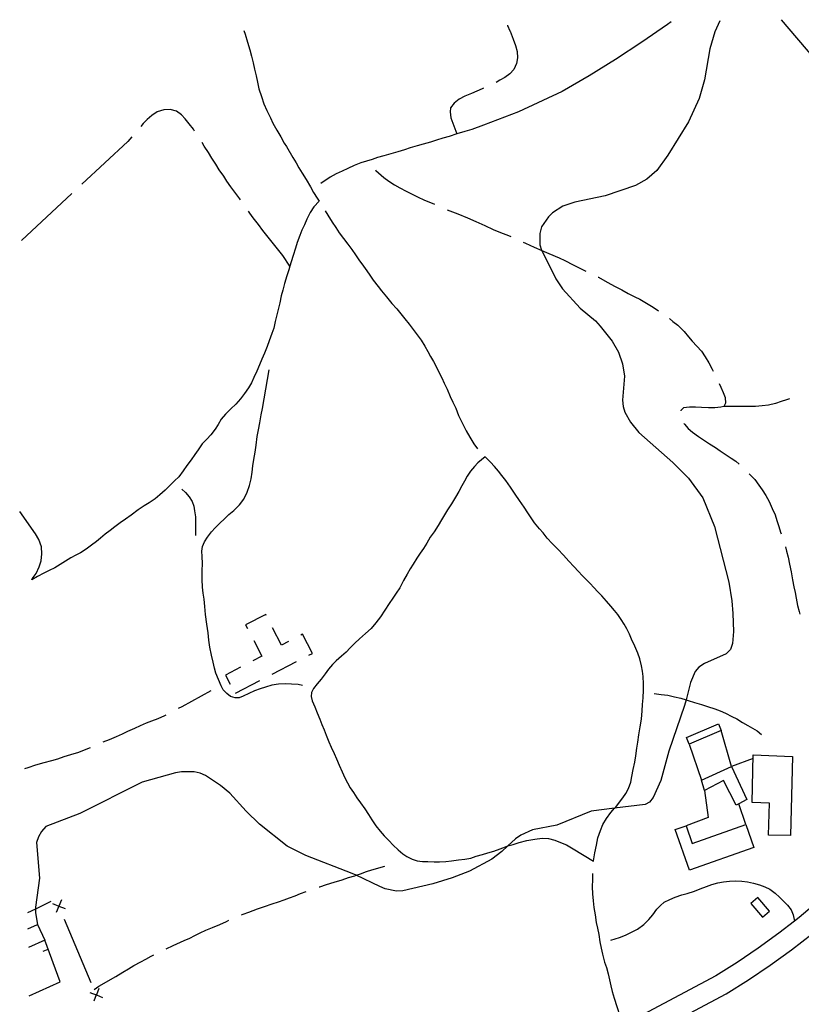
# Model space of a CAD drawing. Units: inches. Extents: x 663344 to 667058, y 4177389 to 4179772.
# Drawn here: x 663344 to 663627, y 4179349 to 4179706 of the extents above; entities that cross this region are included whole.
import ezdxf

# ---------------------------------------------------------------- set-up
doc = ezdxf.new("R2010")
doc.units = ezdxf.units.IN
doc.header["$MEASUREMENT"] = 0
doc.layers.add('Cartografia', color=7, linetype='Continuous')

msp = doc.modelspace()

# ---------------------------------------------------------------- linework, layer by layer
at = {"layer": 'Cartografia', "color": 7, "linetype": 'Continuous'}
for points in [[(663632.15, 4179691.97), (663620.29, 4179705.98)], [(663425.26, 4179702.08), (663425.75, 4179700.77), (663426.62, 4179697.8), (663427.4, 4179694.99), (663428.05, 4179692.73), (663428.61, 4179690.31), (663429.16, 4179687.99), (663429.72, 4179685.67), (663430.17, 4179683.34), (663430.73, 4179680.85), (663431.6, 4179678.13), (663432.48, 4179675.4), (663433.64, 4179672.98), (663434.91, 4179670.35), (663435.79, 4179668.45), (663437.25, 4179665.9), (663438.67, 4179663.44), (663439.9, 4179661.24), (663440.77, 4179659.99), (663443.05, 4179655.97), (663444.17, 4179654.01), (663445.24, 4179652.19), (663446.43, 4179650.34), (663447.83, 4179648.03), (663449.39, 4179645.29), (663450.56, 4179643.26), (663451.82, 4179641.24), (663452.56, 4179640.15), (663450.68, 4179638.14), (663449.3, 4179636.03), (663448.07, 4179633.65), (663447.29, 4179631.61), (663446.3, 4179629.64), (663445.53, 4179627.63), (663444.65, 4179625.16), (663444, 4179623.1), (663443.17, 4179620.45), (663442.37, 4179618.11), (663441.94, 4179616.57), (663441.56, 4179615.21), (663440.8, 4179613.02), (663439.98, 4179610.31), (663439.42, 4179607.85), (663438.83, 4179605.78), (663438.29, 4179603.27), (663437.87, 4179601.3), (663437.21, 4179598.9), (663436.64, 4179596.49), (663436.08, 4179594.05), (663435.39, 4179592.15), (663434.42, 4179589.44), (663433.72, 4179587.36), (663432.7, 4179584.99), (663431.77, 4179582.83), (663430.9, 4179580.75), (663429.92, 4179578.48), (663428.92, 4179576.18), (663428.03, 4179574.2), (663426.88, 4179572.37), (663425.44, 4179570.4), (663424.03, 4179568.38), (663422.34, 4179566.43), (663420.52, 4179564.77), (663418.61, 4179562.83), (663417.08, 4179561.09), (663415.95, 4179559.12), (663414.82, 4179557.38), (663413.22, 4179555.39), (663411.81, 4179553.77), (663410.11, 4179552.04), (663408.74, 4179549.92), (663407.47, 4179548.25), (663406.11, 4179546.25), (663404.57, 4179544.21), (663403.27, 4179542.31), (663401.72, 4179540.14), (663400.14, 4179538.61), (663398.58, 4179537.09), (663396.75, 4179535.28), (663394.75, 4179533.56), (663393.06, 4179532.14), (663390.89, 4179530.63), (663389.13, 4179529.59), (663386.97, 4179528.14), (663384.38, 4179526.22), (663382.28, 4179524.78), (663380.41, 4179523.46), (663378.43, 4179521.95), (663376.73, 4179520.6), (663374.98, 4179519.34), (663373.28, 4179517.9), (663371.76, 4179516.66), (663369.97, 4179515.27), (663368.12, 4179513.85), (663366.03, 4179512.57), (663364.3, 4179511.67), (663362.46, 4179510.68), (663360.55, 4179509.52), (663358.61, 4179508.27), (663356.72, 4179507.13), (663354.66, 4179506.07), (663352.66, 4179505.2), (663350.39, 4179503.93), (663348.33, 4179502.76), (663348.51, 4179503.08), (663349.89, 4179505.03), (663351.02, 4179507.41), (663351.72, 4179509.67), (663352.03, 4179512.23), (663351.81, 4179514.7), (663350.94, 4179517.37), (663349.69, 4179519.46), (663343.95, 4179527.55)], [(663597.9, 4179705.53), (663596.05, 4179701.63), (663594.25, 4179695.44), (663592.36, 4179684.12), (663590.35, 4179677.33), (663586.54, 4179668.93), (663579.01, 4179656.88), (663575.02, 4179651.27), (663571.44, 4179648.17), (663567.26, 4179645.77), (663556.35, 4179642.11), (663545.33, 4179639.82), (663540.89, 4179638.34), (663537.21, 4179635.95), (663535.72, 4179634.48), (663533.18, 4179630.78), (663532.64, 4179628.41), (663532.56, 4179624.31), (663533.25, 4179622.39), (663533.31, 4179622.27), (663538.46, 4179611.95), (663540.83, 4179608.28), (663547.27, 4179601.36), (663552.84, 4179596.67), (663554.5, 4179594.82), (663558.81, 4179589.3), (663561.11, 4179585.3), (663562.55, 4179581.15), (663563.35, 4179576.61), (663562.64, 4179567.94), (663562.82, 4179565.64), (663563.49, 4179563.55), (663565.44, 4179559.97), (663568.52, 4179556.19), (663580.8, 4179545.33), (663586.54, 4179539.64), (663591.71, 4179532.44), (663596, 4179522.12), (663601.11, 4179501.92), (663602.28, 4179495.18), (663602.59, 4179490.48), (663602.82, 4179484.04), (663602.53, 4179479.63), (663601.71, 4179477.51), (663600.19, 4179475.88), (663592.32, 4179472.39), (663590.29, 4179471.09), (663588.96, 4179469.5), (663587.21, 4179465.51), (663585.62, 4179459.24), (663585.1, 4179457.17), (663579.45, 4179440.52), (663576.55, 4179429.95), (663573.73, 4179423.8), (663572.34, 4179422.03), (663570.76, 4179421.23), (663559.74, 4179419.84), (663551.26, 4179418.76), (663538.8, 4179413.77), (663529.94, 4179412.04), (663525.77, 4179410.09), (663523.84, 4179408.76), (663521.03, 4179406.17), (663518.88, 4179404.18), (663515.14, 4179401.39), (663507.09, 4179397.06), (663500.8, 4179394.61), (663493.84, 4179392.47), (663482.91, 4179389.91), (663480.61, 4179389.75), (663476.51, 4179390.63), (663474.53, 4179391.44), (663465.94, 4179395.53), (663464.49, 4179396.22), (663447.75, 4179402.7), (663440.97, 4179406.14), (663430.96, 4179414.08), (663426.09, 4179418.78), (663420.15, 4179425.35), (663416.8, 4179428.15), (663411.35, 4179431.8), (663409.38, 4179432.6), (663407.26, 4179433.06), (663402.63, 4179433.1), (663400.43, 4179432.66), (663388.39, 4179429.32), (663365.73, 4179417.98), (663353.42, 4179413.21), (663351.87, 4179411.45), (663350.73, 4179409.47), (663350.04, 4179407.46), (663351.15, 4179394.45), (663349.71, 4179384), (663349.69, 4179383.3), (663349.67, 4179381.89), (663350.46, 4179377.74)], [(663580.28, 4179705.18), (663578.95, 4179704.22), (663569.58, 4179697.8), (663560.08, 4179691.59), (663550.44, 4179685.61), (663540.75, 4179679.87), (663524.9, 4179672.59), (663512.22, 4179667.72), (663507.92, 4179666.17), (663505.4, 4179665.4), (663502.5, 4179664.53), (663499.77, 4179663.62), (663497.37, 4179662.99), (663495.14, 4179662.27), (663492.92, 4179661.58), (663490.33, 4179660.79), (663488.13, 4179660.25), (663485.62, 4179659.46), (663483.57, 4179658.76), (663481.12, 4179658.07), (663478.56, 4179657.27), (663476.01, 4179656.53), (663473.71, 4179655.96), (663471.74, 4179655.28), (663469.73, 4179654.66), (663467.71, 4179654.07), (663465.21, 4179653.12), (663462.96, 4179651.96), (663460.86, 4179650.98), (663458.78, 4179650.03), (663456.5, 4179648.81), (663453.23, 4179646.59)], [(663520.82, 4179703.99), (663520.89, 4179703.86), (663521.74, 4179702), (663521.85, 4179701.76), (663522.93, 4179698.88), (663523.79, 4179696.63), (663524.34, 4179694.47), (663524.49, 4179692.2), (663524.1, 4179690.03), (663523.13, 4179687.91), (663521.74, 4179686.37), (663519.92, 4179685), (663518.11, 4179684.04), (663516.71, 4179683.24)], [(663512.2, 4179681.09), (663511.73, 4179680.89), (663509.7, 4179680.03), (663507.78, 4179679.15), (663505.4, 4179678.29), (663503.39, 4179677.12), (663501.48, 4179675.64), (663500.26, 4179674.05), (663500.05, 4179672.51), (663500.34, 4179670.42), (663502.5, 4179664.53)], [(663407.41, 4179665.57), (663406.96, 4179666.22), (663405.47, 4179668.23), (663404.02, 4179670.01), (663402.64, 4179671.5), (663400.78, 4179672.81), (663398.56, 4179673.39), (663396.29, 4179673.3), (663393.87, 4179672.57), (663391.92, 4179671.25), (663390.22, 4179669.76), (663388.77, 4179668.28), (663387.92, 4179667.25)], [(663384.68, 4179663.45), (663383.17, 4179661.84), (663366.51, 4179646.28)], [(663424.05, 4179640.63), (663423.79, 4179641.02), (663422, 4179643.43), (663420.59, 4179645.37), (663419.14, 4179647.43), (663417.98, 4179649.15), (663416.33, 4179651.56), (663415.06, 4179653.51), (663413.64, 4179655.74), (663412.39, 4179657.75), (663410.9, 4179660.11), (663410.12, 4179661.37)], [(663472.97, 4179651.48), (663473.13, 4179651.31), (663476.02, 4179648.72), (663477.89, 4179647.41), (663479.9, 4179646.11), (663481.84, 4179644.95), (663484.17, 4179643.74), (663486.03, 4179642.84), (663488.18, 4179641.69), (663490.79, 4179640.51), (663494.19, 4179639.15), (663494.45, 4179639.02)], [(663362.86, 4179642.87), (663344.58, 4179625.81)], [(663441.94, 4179616.57), (663441.94, 4179616.57), (663439.41, 4179620.42), (663432.19, 4179629.49), (663430.52, 4179631.67), (663428.65, 4179634.08), (663427.39, 4179635.8), (663426.89, 4179636.51)], [(663454.75, 4179636.65), (663455.69, 4179635.04), (663457.33, 4179632.52), (663458.6, 4179630.64), (663459.86, 4179628.6), (663461.34, 4179626.63), (663462.91, 4179624.56), (663464.39, 4179622.63), (663465.77, 4179620.71), (663466.92, 4179618.88), (663468.61, 4179616.52), (663469.81, 4179614.91), (663470.96, 4179613.27), (663472.2, 4179611.52), (663473.97, 4179609.21), (663475.2, 4179607.56), (663477.02, 4179605.41), (663478.97, 4179603.05), (663480.76, 4179601.05), (663482.24, 4179599.26), (663483.68, 4179597.46), (663485.19, 4179595.47), (663486.67, 4179593.53), (663488.15, 4179591.6), (663489.52, 4179589.68), (663490.88, 4179587.53), (663491.97, 4179585.58), (663492.95, 4179583.79), (663494.03, 4179581.94), (663495.02, 4179580.19), (663495.99, 4179578.04), (663497.09, 4179576.03), (663497.94, 4179574.13), (663498.95, 4179571.91), (663500.07, 4179569.24), (663501.06, 4179567.22), (663502.12, 4179564.99), (663503.13, 4179562.42), (663504.53, 4179559.41), (663505.87, 4179556.79), (663507.24, 4179554.45), (663508.66, 4179552.07), (663510, 4179550.23)], [(663499, 4179636.96), (663500.9, 4179636.23), (663502.91, 4179635.54), (663506.4, 4179634.11), (663509.35, 4179632.7), (663512.6, 4179631.31), (663515.65, 4179629.91), (663518.32, 4179628.8), (663521.27, 4179627.67), (663522.05, 4179627.32)], [(663526.59, 4179625.22), (663527.39, 4179624.85), (663530.51, 4179623.45), (663533.29, 4179622.28), (663533.31, 4179622.27), (663535.9, 4179621.17), (663539.66, 4179619.55), (663541.68, 4179618.66), (663544.7, 4179617.09), (663547.86, 4179615.48), (663549.29, 4179614.77)], [(663553.76, 4179612.54), (663553.84, 4179612.51), (663557.04, 4179610.78), (663559.94, 4179609.19), (663562.32, 4179607.93), (663564.7, 4179606.66), (663567.02, 4179605.46), (663568.89, 4179604.52), (663571.34, 4179603.18), (663573.67, 4179601.65), (663575.6, 4179600.4)], [(663579.67, 4179597.51), (663580.89, 4179596.5), (663582.62, 4179595.19), (663584.95, 4179592.84), (663586.51, 4179590.95), (663587.86, 4179589.34), (663589.58, 4179587.53), (663591.21, 4179585.68), (663592.61, 4179583.7), (663593.87, 4179581.49), (663595.11, 4179579.18), (663595.46, 4179578.42)], [(663446.55, 4179464.39), (663444.93, 4179464.81), (663442.49, 4179464.94), (663440.25, 4179464.96), (663437.81, 4179464.92), (663435.45, 4179464.58), (663433.15, 4179463.84), (663431.2, 4179463.15), (663429.12, 4179462.48), (663427.08, 4179461.55), (663425.05, 4179460.48), (663423.55, 4179459.91), (663422.05, 4179459.92), (663420.46, 4179460.42), (663419.12, 4179461.46), (663417.81, 4179462.85), (663416.97, 4179464.34), (663416, 4179466.57), (663415.15, 4179468.86), (663414.65, 4179470.69), (663414.14, 4179472.9), (663413.55, 4179475.36), (663412.95, 4179478.36), (663412.61, 4179480.87), (663412.32, 4179483.47), (663411.86, 4179486.62), (663411.36, 4179490.19), (663411.13, 4179493.09), (663410.87, 4179495.71), (663410.51, 4179497.91), (663410.25, 4179500.14), (663410.15, 4179502.91), (663410.15, 4179506.06), (663410.21, 4179508.68), (663410.14, 4179511.21), (663409.97, 4179513.12), (663410.26, 4179514.8), (663411, 4179516.53), (663412.08, 4179518.24), (663413.5, 4179520.13), (663414.83, 4179521.66), (663416.54, 4179523.35), (663418.18, 4179524.84), (663419.82, 4179526.46), (663421.59, 4179527.87), (663423.7, 4179529.91), (663425.25, 4179532.02), (663426.44, 4179534.54), (663427.31, 4179537.03), (663427.86, 4179539.35), (663428.22, 4179541.85), (663428.55, 4179544.15), (663428.91, 4179546.4), (663429.3, 4179549.12), (663429.68, 4179551.6), (663430.14, 4179554.77), (663430.53, 4179557.14), (663431.08, 4179559.73), (663431.58, 4179562.59), (663432, 4179564.88), (663434.48, 4179578.97)], [(663597.63, 4179573.92), (663598.23, 4179572.67), (663599.11, 4179570.76), (663599.78, 4179568.85), (663600, 4179566.84), (663599.34, 4179565.62), (663598.23, 4179565.35), (663596.07, 4179565.14), (663593.81, 4179565.16), (663591.29, 4179565.22), (663589.06, 4179565.39), (663586.9, 4179565.44), (663584.72, 4179565.12), (663583.8, 4179564.14), (663583.79, 4179564.1)], [(663623.16, 4179568.43), (663622.13, 4179568.09), (663620.11, 4179567.39), (663618.09, 4179566.78), (663615.55, 4179566.16), (663613.25, 4179565.83), (663610.83, 4179565.58), (663599.34, 4179565.62)], [(663584.88, 4179559.48), (663585.06, 4179559.19), (663586.41, 4179557.66), (663587.97, 4179556.35), (663590.15, 4179554.78), (663591.99, 4179553.52), (663594.15, 4179552.12), (663596.37, 4179550.71), (663598.07, 4179549.55), (663600.19, 4179548.05), (663601.96, 4179546.88), (663603.67, 4179545.81), (663604.87, 4179544.66)], [(663512.82, 4179547.37), (663510.17, 4179545.22), (663508.87, 4179543.81), (663507.42, 4179542.14), (663506.2, 4179540.3), (663505.24, 4179538.6), (663504.34, 4179536.81), (663503.25, 4179534.78), (663502.06, 4179532.71), (663500.57, 4179530.34), (663499.13, 4179528.1), (663498.03, 4179526.32), (663496.96, 4179524.55), (663495.78, 4179522.46), (663494.22, 4179520.18), (663492.88, 4179518.2), (663491.64, 4179516.08), (663490.44, 4179514.17), (663489.23, 4179512.36), (663488.01, 4179510.63), (663486.61, 4179508.47), (663485.61, 4179506.79), (663484.49, 4179504.76), (663483.17, 4179502.45), (663481.77, 4179499.83), (663480.54, 4179497.94), (663479.24, 4179496.13), (663477.99, 4179494.21), (663476.34, 4179491.69), (663474.76, 4179489.36), (663473.11, 4179487.12), (663471.46, 4179485.11), (663469.37, 4179483.25), (663467.16, 4179481.33), (663465.55, 4179479.82), (663463.82, 4179478.08), (663462.35, 4179476.54), (663460.61, 4179475), (663458.79, 4179473.39), (663457.43, 4179471.97), (663455.97, 4179470.29), (663454.71, 4179468.67), (663453.28, 4179466.68), (663451.9, 4179465.06), (663450.47, 4179463.37), (663449.78, 4179461.86), (663449.64, 4179460.38), (663449.98, 4179458.83), (663450.96, 4179456.64), (663451.9, 4179454.54), (663452.82, 4179452.19), (663453.57, 4179450.25), (663454.36, 4179448.37), (663455.14, 4179446.38), (663456.06, 4179443.99), (663456.91, 4179441.99), (663457.97, 4179439.71), (663458.84, 4179437.85), (663459.86, 4179435.54), (663460.96, 4179433.11), (663461.9, 4179430.91), (663462.82, 4179429.07), (663463.84, 4179427.33), (663464.98, 4179425.54), (663466.27, 4179423.64), (663467.57, 4179421.82), (663469.08, 4179419.64), (663470.41, 4179417.62), (663471.65, 4179415.62), (663473.07, 4179413.5), (663474.72, 4179411.52), (663476.19, 4179409.8), (663477.81, 4179408.17), (663479.44, 4179406.43), (663481.22, 4179404.73), (663482.87, 4179403.34), (663484.4, 4179402.37), (663486.32, 4179401.37), (663488.11, 4179400.81), (663490.05, 4179400.56), (663491.98, 4179400.53), (663494.22, 4179400.4), (663496.18, 4179400.48), (663498.51, 4179400.51), (663500.62, 4179400.79), (663503.05, 4179401.1), (663505.41, 4179401.38), (663507.53, 4179401.81), (663509.49, 4179402.45), (663511.82, 4179403.05), (663513.76, 4179403.65), (663515.95, 4179404.31), (663518.2, 4179405.16), (663520.78, 4179406.09), (663521.03, 4179406.17), (663522.92, 4179406.76), (663525.08, 4179407.43), (663527.87, 4179408.21), (663530.82, 4179408.7), (663533.4, 4179409.06), (663535.76, 4179408.84), (663538.04, 4179408.31), (663540.14, 4179407.43), (663542.3, 4179406.57), (663544.71, 4179405.19), (663552.11, 4179400.61), (663552.13, 4179400.82), (663552.51, 4179403.63), (663553.16, 4179406.47), (663553.68, 4179409.19), (663554.63, 4179411.85), (663555.44, 4179413.94), (663556.8, 4179416.19), (663558.34, 4179418.38), (663559.74, 4179419.84), (663560.11, 4179420.22), (663561.48, 4179422.04), (663562.7, 4179423.61), (663563.79, 4179425.21), (663564.77, 4179427), (663565.65, 4179429.34), (663565.93, 4179431.36), (663566.46, 4179433.87), (663567.09, 4179436.64), (663567.41, 4179438.86), (663567.78, 4179441.65), (663568.12, 4179443.85), (663568.5, 4179446.55), (663569.03, 4179449.37), (663569.42, 4179452.22), (663569.68, 4179455.18), (663569.9, 4179457.52), (663570.05, 4179459.95), (663570.18, 4179462.77), (663570.18, 4179465.05), (663570.05, 4179467.64), (663569.83, 4179469.55), (663569.51, 4179471.55), (663568.84, 4179474.09), (663568.14, 4179476.17), (663567.01, 4179478.68), (663565.9, 4179481.2), (663565.16, 4179483.04), (663564.16, 4179484.98), (663563.24, 4179486.67), (663562.16, 4179488.34), (663560.87, 4179490.13), (663559.64, 4179491.65), (663558.35, 4179493.19), (663556.81, 4179495.03), (663555.09, 4179496.93), (663553.63, 4179498.42), (663552.25, 4179499.92), (663550.86, 4179501.4), (663549.43, 4179502.92), (663548.01, 4179504.34), (663546.59, 4179505.8), (663544.98, 4179507.54), (663543.16, 4179509.49), (663541.2, 4179511.72), (663539.17, 4179513.88), (663537.05, 4179515.9), (663535.3, 4179517.83), (663533.77, 4179519.74), (663532.45, 4179521.28), (663530.68, 4179523.43), (663529.42, 4179525.18), (663528.22, 4179527.01), (663526.9, 4179529.11), (663525.25, 4179531.47), (663523.63, 4179533.78), (663521.93, 4179536.37), (663520.33, 4179538.74), (663518.83, 4179540.58), (663517.59, 4179542.18), (663516.2, 4179543.88), (663514.73, 4179545.42), (663513.32, 4179546.89), (663512.82, 4179547.37)], [(663608.52, 4179541.24), (663608.8, 4179540.99), (663610.54, 4179539.09), (663612.08, 4179537.11), (663613.3, 4179535.43), (663614.62, 4179533.39), (663615.78, 4179531.15), (663616.92, 4179528.68), (663617.94, 4179526.33), (663618.57, 4179524.26), (663619.26, 4179522.07), (663619.88, 4179520.06), (663620.08, 4179519.43)], [(663402.76, 4179535.59), (663404.14, 4179534.41), (663405.38, 4179532.8), (663406.47, 4179531.17), (663407.13, 4179529.51), (663407.41, 4179527.73), (663407.67, 4179525.66), (663407.75, 4179523.54), (663407.7, 4179518.77)], [(663621.65, 4179514.68), (663622.13, 4179513.1), (663622.63, 4179510.97), (663623.2, 4179508.44), (663623.73, 4179505.67), (663624.21, 4179502.73), (663624.73, 4179500.25), (663625.17, 4179498.12), (663625.54, 4179496.04), (663626.1, 4179493.45), (663626.63, 4179491.25), (663626.88, 4179490.24)], [(663433.35, 4179489.81), (663433.17, 4179490.17), (663425.89, 4179486.39), (663426.53, 4179485.14)], [(663441.47, 4179480.34), (663438.95, 4179479.03), (663435.65, 4179485.37)], [(663428.83, 4179480.7), (663431.76, 4179475.07), (663428.52, 4179473.38)], [(663448.83, 4179475.38), (663450.15, 4179476.07), (663446.57, 4179482.98), (663445.91, 4179482.64)], [(663424.08, 4179471.08), (663418.54, 4179468.21), (663420.35, 4179464.92)], [(663435.5, 4179468.5), (663444.39, 4179473.09)], [(663422.18, 4179461.62), (663431.06, 4179466.2)], [(663401.53, 4179456.15), (663402.84, 4179456.79), (663413.39, 4179462.55)], [(663574.1, 4179461.5), (663576.63, 4179461.18), (663579.08, 4179460.87), (663581.48, 4179460.35), (663583.76, 4179459.8), (663585.62, 4179459.24), (663586.4, 4179459.01), (663588.67, 4179458.26), (663591.25, 4179457.48), (663593.42, 4179456.84), (663596.11, 4179455.97), (663597.99, 4179455.22), (663599.97, 4179454.34), (663602.27, 4179453.19), (663604.09, 4179452.28), (663606.13, 4179450.97), (663608.06, 4179449.89), (663609.79, 4179448.97), (663611.4, 4179447.9), (663613.01, 4179446.67)], [(663374.17, 4179443.91), (663376.56, 4179444.86), (663379.03, 4179445.9), (663381.21, 4179446.89), (663383.22, 4179447.81), (663385.75, 4179448.89), (663387.79, 4179449.89), (663389.89, 4179450.8), (663391.84, 4179451.53), (663394.12, 4179452.44), (663396.56, 4179453.52), (663397.11, 4179453.8)], [(663586.78, 4179443.16), (663585.77, 4179445.58), (663597.39, 4179450.45), (663598.4, 4179448.03), (663586.78, 4179443.16)], [(663609.99, 4179437.91), (663602.13, 4179435.02), (663598.4, 4179448.03)], [(663345.8, 4179434.31), (663347.03, 4179434.69), (663349.79, 4179435.57), (663352.77, 4179436.44), (663355.59, 4179437.2), (663357.83, 4179437.84), (663360.13, 4179438.59), (663362.54, 4179439.32), (663365.36, 4179440.26), (663367.49, 4179441.09), (663369.58, 4179441.92)], [(663586.78, 4179443.16), (663591.27, 4179430)], [(663624.23, 4179438.59), (663623.47, 4179409.93), (663615.6, 4179410.13), (663615.89, 4179421.76), (663609.62, 4179421.91), (663610.03, 4179439.23), (663624.23, 4179438.59)], [(663602.13, 4179435.02), (663607.74, 4179423.02), (663604.79, 4179421.49), (663603.83, 4179420.99), (663599.18, 4179429.89), (663592.35, 4179426.32), (663591.27, 4179430), (663602.13, 4179435.02)], [(663592.35, 4179426.32), (663593.69, 4179416.55), (663585.64, 4179413.54)], [(663607.33, 4179413.94), (663604.79, 4179421.49), (663604.79, 4179421.49)], [(663610.27, 4179405.64), (663586.88, 4179397.39), (663581.67, 4179412.14), (663585.64, 4179413.54), (663587.9, 4179407.11), (663607.33, 4179413.94), (663610.27, 4179405.64)], [(663452.59, 4179391.33), (663452.81, 4179391.4), (663455.17, 4179392.23), (663458.04, 4179393.09), (663460.97, 4179393.95), (663463.26, 4179394.7), (663465.45, 4179395.37), (663465.94, 4179395.53), (663467.52, 4179396.05), (663469.79, 4179396.89), (663471.7, 4179397.49), (663476.41, 4179398.89)], [(663551.74, 4179396.13), (663551.68, 4179394.04), (663551.63, 4179391.36), (663551.76, 4179388.86), (663551.92, 4179386.23), (663552.14, 4179383.86), (663552.63, 4179381.21), (663553.07, 4179378.42), (663553.52, 4179376.34), (663553.96, 4179374.07), (663554.39, 4179371.36), (663554.85, 4179369.13), (663555.3, 4179366.87), (663556.11, 4179364.05), (663556.74, 4179362.1), (663557.4, 4179359.74), (663557.91, 4179357.58), (663558.41, 4179355.49), (663558.88, 4179353.37), (663559.53, 4179350.99), (663562.63, 4179341.47)], [(663558.33, 4179371.96), (663561.52, 4179373.01), (663563.62, 4179373.8), (663565.64, 4179374.76), (663567.99, 4179375.96), (663570.37, 4179377.73), (663572.1, 4179379.5), (663573.61, 4179381.25), (663575.05, 4179383.2), (663576.39, 4179384.63), (663577.75, 4179385.81), (663579.71, 4179386.77), (663581.75, 4179387.66), (663584.08, 4179388.46), (663586.09, 4179388.99), (663588.65, 4179389.83), (663590.81, 4179390.61), (663593.03, 4179391.46), (663594.97, 4179392.22), (663597.14, 4179392.79), (663599.17, 4179393.18), (663601.4, 4179393.44), (663603.64, 4179393.53), (663605.87, 4179393.4), (663607.94, 4179393.15), (663610.05, 4179392.73), (663612.23, 4179392.08), (663614.22, 4179391.41), (663616.05, 4179390.46), (663617.98, 4179389.05), (663619.52, 4179387.65), (663620.94, 4179386.21), (663622.38, 4179384.66), (663623.71, 4179383.05), (663624.44, 4179381.17), (663624.96, 4179378.95), (663624.96, 4179378.94)], [(663424.37, 4179381.18), (663425.02, 4179381.45), (663427.02, 4179382.15), (663430.18, 4179383.33), (663432.76, 4179384.27), (663435.51, 4179385.16), (663437.81, 4179385.91), (663439.83, 4179386.66), (663441.84, 4179387.41), (663443.85, 4179388.12), (663445.86, 4179388.93), (663447.86, 4179389.7)], [(663355.27, 4179386.02), (663349.69, 4179383.3), (663346.84, 4179381.9)], [(663355.85, 4179385.32), (663358.14, 4179384.39), (663358.15, 4179384.39), (663360.44, 4179383.45)], [(663359.08, 4179386.68), (663358.14, 4179384.39), (663358.14, 4179384.39), (663357.21, 4179382.09)], [(663358.24, 4179384.16), (663358.15, 4179384.39), (663358.14, 4179384.39), (663358.05, 4179384.62)], [(663633.73, 4179386.14), (663626.61, 4179380.23), (663624.96, 4179378.95), (663619.29, 4179374.54), (663611.8, 4179369.1), (663604.13, 4179363.94), (663596.39, 4179359.09), (663534.15, 4179325.88)], [(663609.12, 4179385.33), (663613.37, 4179380.36), (663615.89, 4179382.52), (663611.64, 4179387.48), (663609.12, 4179385.33)], [(663346.95, 4179376.14), (663350.46, 4179377.74), (663353.06, 4179372.05), (663347.09, 4179369.32)], [(663369.91, 4179356.52), (663360.19, 4179379.55)], [(663397.05, 4179368.81), (663399.66, 4179370.06), (663403.56, 4179371.83), (663405.64, 4179372.75), (663407.46, 4179373.64), (663409.36, 4179374.62), (663411.44, 4179375.58), (663413.88, 4179376.62), (663416.51, 4179377.68), (663418.95, 4179378.82), (663419.77, 4179379.21)], [(663575.67, 4179339.46), (663600.19, 4179352.55), (663608.25, 4179357.6), (663616.14, 4179362.91), (663623.84, 4179368.5), (663631.35, 4179374.34)], [(663347.44, 4179351.82), (663358.69, 4179356.84), (663353.06, 4179372.05)], [(663352.41, 4179368.01), (663354.29, 4179368.71)], [(663370.92, 4179354.13), (663372.66, 4179355.34), (663378.78, 4179358.85), (663381.36, 4179360.38), (663383.4, 4179361.59), (663385.38, 4179362.8), (663387.91, 4179364.12), (663389.69, 4179365.07), (663391.69, 4179366.18), (663392.55, 4179366.62)], [(663369.45, 4179353.07), (663371.74, 4179352.14), (663371.76, 4179352.13), (663374.04, 4179351.2)], [(663372.68, 4179354.43), (663371.75, 4179352.16), (663371.74, 4179352.14), (663370.81, 4179349.84)], [(663371.85, 4179351.91), (663371.76, 4179352.13), (663371.75, 4179352.16), (663371.66, 4179352.38)]]:
    msp.add_lwpolyline(points, dxfattribs=at)

doc.saveas('drawing.dxf')
